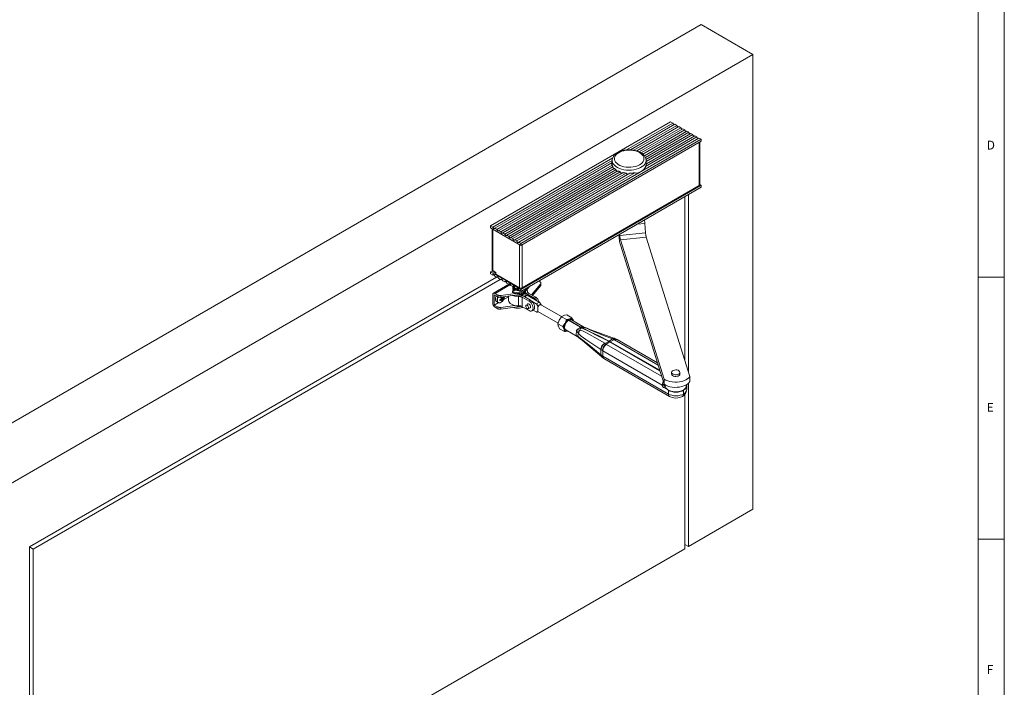
# Model space of a CAD drawing. Units: inches. Extents: x 5 to 589, y 5 to 415.
# Drawn here: x 401 to 589, y 132 to 259 of the extents above; entities that cross this region are included whole.
import ezdxf

# ---------------------------------------------------------------- set-up
doc = ezdxf.new("R2010")
doc.units = ezdxf.units.IN
doc.header["$MEASUREMENT"] = 0
doc.layers.add('Ebene 1', color=7, linetype='Continuous')

msp = doc.modelspace()

# ---------------------------------------------------------------- linework, layer by layer
at = {"layer": 'Ebene 1', "color": 7, "lineweight": 18, "true_color": 0xffffff}
for points in [[(589, 5), (589, 415)], [(584, 10), (584, 410)], [(531.13, 258.14), (380.8, 171.35)], [(531.13, 258.14), (541.03, 252.42)], [(541.03, 252.42), (390.7, 165.64)], [(541.03, 165.71), (541.03, 252.42)], [(525.33, 239.61), (490.97, 219.77)], [(516.89, 234.25), (525.75, 239.36)], [(517.68, 234.27), (526.13, 239.14)], [(518.32, 234.19), (526.51, 238.92)], [(518.85, 234.06), (526.89, 238.7)], [(525.33, 239.61), (525.75, 239.36)], [(525.75, 239.36), (525.78, 239.28), (525.82, 239.2), (525.88, 239.14), (525.94, 239.09), (526, 239.07)], [(526.13, 239.14), (526.51, 238.92)], [(526.51, 238.92), (526.54, 238.84), (526.59, 238.76), (526.64, 238.7), (526.7, 238.65), (526.76, 238.63)], [(526.89, 238.7), (527.28, 238.48)], [(519.32, 233.89), (527.28, 238.48)], [(519.71, 233.68), (527.66, 238.26)], [(520.05, 233.43), (528.04, 238.04)], [(520.32, 233.14), (528.42, 237.82)], [(520.51, 232.81), (528.81, 237.6)], [(520.62, 232.44), (529.18, 237.38)], [(520.66, 232.02), (529.57, 237.16)], [(520.71, 231.61), (529.95, 236.94)], [(527.28, 238.48), (527.31, 238.4), (527.35, 238.32), (527.41, 238.26), (527.47, 238.21), (527.52, 238.19)], [(527.66, 238.26), (528.04, 238.04)], [(528.04, 238.04), (528.07, 237.96), (528.11, 237.88), (528.17, 237.82), (528.23, 237.77), (528.29, 237.75)], [(528.42, 237.82), (528.81, 237.6)], [(528.81, 237.6), (528.83, 237.52), (528.88, 237.44), (528.93, 237.38), (529, 237.33), (529.05, 237.3)], [(529.18, 237.38), (529.57, 237.16)], [(529.57, 237.16), (529.6, 237.08), (529.64, 237), (529.7, 236.93), (529.76, 236.89), (529.82, 236.86)], [(529.95, 236.94), (530.33, 236.72)], [(496.35, 216.66), (530.71, 236.5)], [(496.77, 216.42), (531.13, 236.26)], [(531.13, 235.88), (496.77, 216.04)], [(520.53, 231.06), (530.33, 236.72)], [(530.33, 236.72), (530.36, 236.64), (530.4, 236.56), (530.46, 236.49), (530.52, 236.45), (530.58, 236.42)], [(530.71, 236.5), (531.13, 236.26)], [(530.78, 227.43), (530.78, 235.68)], [(530.88, 227.58), (530.88, 235.74)], [(531.13, 236.26), (531.13, 235.88)], [(519.56, 233.77), (519.37, 233.87), (518.99, 234.02), (518.58, 234.14), (518.15, 234.22), (517.7, 234.27), (517.25, 234.27), (516.8, 234.24), (516.36, 234.17), (515.95, 234.06), (515.56, 233.92), (515.2, 233.74), (514.88, 233.52), (514.62, 233.28), (514.41, 233), (514.27, 232.71), (514.19, 232.41), (514.19, 232.23)], [(519.37, 233.75), (519.01, 233.92), (518.62, 234.05), (518.19, 234.14), (517.74, 234.19), (517.29, 234.2), (516.84, 234.17), (516.4, 234.09), (515.99, 233.98), (515.62, 233.83), (515.29, 233.65), (515.02, 233.44), (514.81, 233.2), (514.66, 232.95), (514.59, 232.69), (514.59, 232.43), (514.67, 232.17), (514.81, 231.92), (515.03, 231.69), (515.3, 231.48), (515.63, 231.3), (516.01, 231.15), (516.42, 231.04), (516.86, 230.97), (517.31, 230.94), (517.76, 230.95), (518.21, 231), (518.63, 231.09), (519.03, 231.23), (519.38, 231.39), (519.68, 231.59), (519.92, 231.81), (520.1, 232.06), (520.21, 232.31), (520.24, 232.57), (520.2, 232.84), (520.09, 233.09), (519.91, 233.33), (519.67, 233.55), (519.37, 233.75)], [(520.63, 232.2), (520.64, 232.31), (520.6, 232.59), (520.49, 232.87), (520.33, 233.13), (520.11, 233.38), (519.84, 233.6), (519.56, 233.77)], [(491.39, 219.53), (514.28, 232.74)], [(491.76, 219.31), (514.19, 232.25)], [(492.15, 219.08), (514.12, 231.77)], [(492.53, 218.87), (514.16, 231.35)], [(514.18, 231.82), (514.14, 231.67), (514.11, 231.42)], [(514.12, 231.77), (514.11, 231.67), (514.11, 231.55), (514.12, 231.43), (514.13, 231.34), (514.13, 231.34)], [(514.18, 232.08), (514.17, 232.04), (514.15, 231.97), (514.13, 231.91), (514.12, 231.84), (514.12, 231.77)], [(514.16, 231.35), (514.18, 231.31), (514.19, 231.27), (514.21, 231.22), (514.23, 231.18), (514.25, 231.14), (514.28, 231.09), (514.3, 231.05), (514.33, 231.01)], [(514.18, 232.24), (514.18, 231.42)], [(520.64, 232.21), (520.63, 232.08), (520.55, 231.8), (520.4, 231.54), (520.19, 231.29), (519.91, 231.06), (519.58, 230.86), (519.2, 230.69), (518.77, 230.55), (518.32, 230.45), (517.85, 230.39), (517.37, 230.38), (516.89, 230.4), (516.42, 230.47), (515.97, 230.57), (515.56, 230.72), (515.18, 230.89), (514.86, 231.1), (514.59, 231.33), (514.39, 231.58), (514.25, 231.85), (514.19, 232.13), (514.18, 232.23)], [(514.18, 231.42), (514.19, 231.31), (514.19, 231.26)], [(520.53, 231.06), (520.57, 231.13), (520.6, 231.19), (520.63, 231.26), (520.65, 231.33), (520.67, 231.4), (520.69, 231.47), (520.7, 231.54), (520.71, 231.61)], [(520.63, 231.26), (520.64, 231.42)], [(520.64, 232.24), (520.64, 232.21)], [(520.64, 231.42), (520.64, 232.24)], [(520.66, 232.02), (520.65, 232.06), (520.64, 232.08)], [(520.7, 231.56), (520.7, 231.6), (520.64, 231.82)], [(520.71, 231.62), (520.71, 231.63), (520.7, 231.72), (520.68, 231.83), (520.67, 231.93), (520.66, 232.02)], [(492.91, 218.64), (514.33, 231.01)], [(493.29, 218.42), (514.58, 230.71)], [(493.68, 218.2), (514.9, 230.45)], [(494.06, 217.98), (515.28, 230.23)], [(494.44, 217.76), (515.72, 230.05)], [(494.82, 217.54), (516.24, 229.91)], [(495.2, 217.32), (516.84, 229.81)], [(495.58, 217.1), (517.55, 229.78)], [(495.97, 216.88), (518.5, 229.89)], [(514.33, 231.01), (514.35, 230.92), (514.37, 230.83), (514.41, 230.75), (514.45, 230.68), (514.48, 230.66)], [(514.58, 230.71), (514.61, 230.68), (514.65, 230.64), (514.69, 230.61), (514.73, 230.58), (514.77, 230.55), (514.81, 230.52), (514.85, 230.48), (514.9, 230.45)], [(514.9, 230.45), (514.92, 230.37), (514.97, 230.28), (515.03, 230.22), (515.09, 230.17), (515.14, 230.16)], [(515.28, 230.23), (515.33, 230.21), (515.38, 230.18), (515.44, 230.16), (515.49, 230.14), (515.55, 230.11), (515.61, 230.09), (515.67, 230.07), (515.72, 230.05)], [(515.72, 230.05), (515.76, 229.97), (515.82, 229.9), (515.9, 229.84), (515.98, 229.81), (516.05, 229.8)], [(516.24, 229.91), (516.31, 229.89), (516.38, 229.88), (516.46, 229.86), (516.53, 229.85), (516.61, 229.84), (516.69, 229.83), (516.76, 229.82), (516.84, 229.81)], [(516.84, 229.81), (516.88, 229.74), (516.95, 229.69), (517.04, 229.65), (517.17, 229.62), (517.29, 229.63)], [(517.55, 229.78), (517.67, 229.79), (517.79, 229.79), (517.91, 229.8), (518.03, 229.82), (518.15, 229.83), (518.27, 229.85), (518.38, 229.87), (518.5, 229.89)], [(518.5, 229.89), (518.57, 229.85), (518.71, 229.82), (519.13, 229.9), (519.56, 230.08), (519.93, 230.29), (520.23, 230.53), (520.36, 230.68), (520.46, 230.86), (520.5, 230.96), (520.53, 231.06)], [(496.77, 207.65), (531.13, 227.49)], [(497.02, 207.94), (530.78, 227.43)], [(530.88, 227.58), (530.88, 227.53), (530.86, 227.5), (530.82, 227.46), (530.78, 227.43)], [(531.13, 227.49), (530.88, 227.63)], [(531.13, 227.11), (531.13, 227.49)], [(496.77, 207.27), (531.13, 227.11)], [(528.73, 191.9), (528.73, 225.73)], [(528.02, 225.32), (528.02, 194.16)], [(520.42, 220.23), (518.93, 220.07)], [(520.35, 220.89), (520.37, 220.69), (520.4, 220.46), (520.42, 220.23)], [(520.42, 220.23), (520.54, 218.45)], [(490.97, 219.77), (491.39, 219.53)], [(490.97, 219.39), (490.97, 219.77)], [(493.87, 217.69), (490.97, 219.39)], [(491.27, 219.21), (491.27, 211.38)], [(491.38, 219.15), (491.38, 211.23)], [(491.39, 219.53), (491.41, 219.44), (491.46, 219.37), (491.51, 219.3), (491.58, 219.25), (491.64, 219.23), (491.69, 219.23), (491.74, 219.26), (491.76, 219.31)], [(491.76, 219.31), (492.15, 219.08)], [(492.15, 219.08), (492.18, 219), (492.22, 218.93), (492.28, 218.86), (492.34, 218.81), (492.4, 218.79), (492.46, 218.79), (492.5, 218.82), (492.53, 218.87)], [(492.53, 218.87), (492.91, 218.64)], [(492.91, 218.64), (492.94, 218.56), (492.98, 218.48), (493.04, 218.42), (493.1, 218.37), (493.16, 218.35), (493.22, 218.35), (493.26, 218.37), (493.29, 218.42)], [(493.29, 218.42), (493.68, 218.2)], [(493.68, 218.2), (493.7, 218.12), (493.75, 218.04), (493.8, 217.98), (493.87, 217.93), (493.93, 217.91), (493.98, 217.91), (494.03, 217.93), (494.06, 217.98)], [(494.06, 217.98), (494.44, 217.76)], [(515.43, 218.05), (515.44, 217.91), (515.48, 217.61), (515.51, 217.32), (515.55, 217.04), (515.6, 216.77), (515.65, 216.53), (515.7, 216.31), (515.75, 216.12)], [(515.6, 218.15), (515.62, 217.93)], [(515.62, 217.93), (520.54, 218.45)], [(520.54, 218.45), (520.55, 218.33), (520.56, 218.21), (520.58, 218.1), (520.59, 217.98), (520.61, 217.88), (520.63, 217.78), (520.65, 217.69), (520.67, 217.62)], [(496.77, 216.04), (493.87, 217.69)], [(494.44, 217.76), (494.47, 217.68), (494.51, 217.6), (494.57, 217.54), (494.63, 217.49), (494.69, 217.46), (494.75, 217.47), (494.79, 217.49), (494.82, 217.54)], [(494.82, 217.54), (495.2, 217.32)], [(495.2, 217.32), (495.23, 217.24), (495.27, 217.16), (495.33, 217.1), (495.39, 217.05), (495.46, 217.02), (495.51, 217.03), (495.56, 217.05), (495.58, 217.1)], [(495.58, 217.1), (495.97, 216.88)], [(495.97, 216.88), (495.99, 216.8), (496.04, 216.72), (496.09, 216.65), (496.16, 216.61), (496.22, 216.58), (496.28, 216.58), (496.32, 216.61), (496.35, 216.66)], [(496.35, 216.66), (496.77, 216.42)], [(496.51, 207.94), (496.51, 216.19)], [(496.77, 216.42), (496.77, 216.04)], [(497.02, 216.19), (497.02, 207.94)], [(515.75, 217.1), (515.73, 217.18), (515.71, 217.27), (515.69, 217.36), (515.67, 217.47), (515.66, 217.58), (515.64, 217.7), (515.63, 217.82), (515.62, 217.93)], [(520.67, 217.62), (515.75, 217.1)], [(515.75, 217.1), (524.08, 190.53)], [(524.08, 189.55), (515.75, 216.12)], [(520.67, 217.62), (529, 191.04)], [(491.37, 211.23), (490.97, 211)], [(490.97, 211), (490.97, 210.62)], [(493.87, 209.35), (490.97, 211)], [(490.97, 210.62), (491.39, 210.38)], [(491.27, 211.38), (491.28, 211.34), (491.3, 211.3), (491.33, 211.26), (491.38, 211.23)], [(491.97, 210.89), (491.38, 211.23)], [(491.39, 211), (491.39, 211.22)], [(491.39, 211), (491.97, 210.67)], [(491.39, 210.38), (491.52, 210.46)], [(491.39, 210.38), (491.41, 210.43), (491.46, 210.46), (491.51, 210.46), (491.58, 210.43), (491.64, 210.39), (491.69, 210.32), (491.74, 210.24), (491.76, 210.16)], [(491.97, 210.56), (491.97, 210.89)], [(491.97, 210.56), (496.51, 207.94)], [(492.1, 209.97), (403, 158.53)], [(403.71, 158.13), (492.81, 209.56)], [(494.61, 208.68), (491.52, 206.9)], [(491.76, 210.16), (492.15, 209.94)], [(494.75, 208.56), (491.82, 206.87)], [(492.15, 209.94), (492.28, 210.02)], [(492.15, 209.94), (492.18, 209.99), (492.22, 210.02), (492.28, 210.02), (492.34, 209.99), (492.4, 209.95), (492.46, 209.88), (492.5, 209.8), (492.53, 209.72)], [(492.53, 209.72), (492.91, 209.5)], [(492.91, 209.5), (493.05, 209.58)], [(492.91, 209.5), (492.94, 209.55), (492.98, 209.57), (493.04, 209.58), (493.1, 209.55), (493.16, 209.5), (493.22, 209.44), (493.26, 209.36), (493.29, 209.28)], [(493.29, 209.28), (493.68, 209.06)], [(493.68, 209.06), (493.7, 209.11), (493.75, 209.13), (493.8, 209.14), (493.87, 209.11), (493.93, 209.06), (493.98, 209), (494.03, 208.92), (494.06, 208.84)], [(493.68, 209.06), (493.81, 209.13)], [(493.97, 209.41), (493.87, 209.35)], [(496.77, 207.65), (493.87, 209.35)], [(494.06, 208.84), (494.44, 208.62)], [(494.44, 208.62), (494.57, 208.69)], [(494.44, 208.62), (494.47, 208.67), (494.51, 208.69), (494.57, 208.69), (494.63, 208.67), (494.69, 208.62), (494.75, 208.56), (494.79, 208.48), (494.82, 208.4)], [(500.5, 208.65), (498.75, 206.62)], [(500.37, 209.11), (500.16, 209.23)], [(500.5, 208.65), (500.54, 208.7), (500.57, 208.77), (500.57, 208.83), (500.56, 208.89), (500.54, 208.95), (500.5, 209.01), (500.44, 209.06), (500.37, 209.11)], [(500.5, 208.32), (500.5, 208.65)], [(500.57, 208.5), (500.57, 208.83)], [(589, 210), (584, 210)], [(491.82, 206.87), (491.73, 206.9), (491.65, 206.92), (491.58, 206.92), (491.52, 206.9), (491.46, 206.85), (491.42, 206.79), (491.4, 206.71), (491.39, 206.62)], [(491.82, 206.87), (492.25, 206.61)], [(492.9, 206.51), (495.8, 206.88)], [(494.82, 208.4), (495.2, 208.18)], [(495.25, 207.19), (495.21, 207.22), (495.18, 207.24), (495.17, 207.27), (495.17, 207.31), (495.18, 207.34), (495.21, 207.37), (495.25, 207.39), (495.3, 207.4)], [(495.17, 207.29), (495.17, 207.13)], [(495.25, 207.03), (495.21, 207.05), (495.18, 207.08), (495.17, 207.11), (495.17, 207.13)], [(495.2, 208.18), (495.34, 208.25)], [(495.2, 208.18), (495.23, 208.23), (495.27, 208.25), (495.33, 208.25), (495.39, 208.23), (495.46, 208.18), (495.51, 208.12), (495.56, 208.04), (495.58, 207.96)], [(495.23, 207.91), (495.23, 207.9), (495.2, 207.74), (495.25, 207.59), (495.36, 207.45), (495.39, 207.42)], [(496.31, 207.61), (496.17, 207.61), (495.91, 207.63), (495.67, 207.7), (495.46, 207.8), (495.32, 207.93), (495.23, 208.07), (495.22, 208.19)], [(495.22, 208.17), (495.22, 208.01)], [(496.44, 207.46), (496.3, 207.45), (496.04, 207.45), (495.78, 207.5), (495.56, 207.58), (495.38, 207.7), (495.27, 207.83), (495.22, 207.99), (495.22, 208.01)], [(495.41, 207.43), (495.38, 207.45), (495.27, 207.59), (495.22, 207.74), (495.24, 207.89)], [(495.22, 207.76), (495.22, 207.65)], [(497.82, 207.89), (497.77, 207.71), (497.64, 207.52), (497.45, 207.36), (497.2, 207.22), (496.91, 207.11), (496.58, 207.04), (496.23, 207.02), (495.89, 207.04), (495.56, 207.1), (495.25, 207.19)], [(497.83, 207.8), (497.83, 207.74), (497.77, 207.55), (497.64, 207.36), (497.45, 207.19), (497.2, 207.05), (496.91, 206.95), (496.58, 206.88), (496.23, 206.86), (495.89, 206.87), (495.56, 206.93), (495.25, 207.03)], [(495.25, 207.19), (495.25, 207.03)], [(495.3, 207.4), (495.76, 207.5)], [(495.32, 208.24), (495.32, 208.22), (495.38, 208.07), (495.5, 207.95), (495.68, 207.85), (495.89, 207.78)], [(495.59, 207.47), (495.47, 207.58), (495.42, 207.67)], [(495.58, 207.96), (495.97, 207.74)], [(495.97, 207.74), (496.1, 207.81)], [(495.97, 207.74), (495.99, 207.78), (496.04, 207.81), (496.09, 207.81), (496.16, 207.79), (496.22, 207.74), (496.28, 207.67), (496.32, 207.6), (496.35, 207.52)], [(496.01, 207.76), (496.14, 207.75), (496.21, 207.75)], [(496.17, 206.61), (496.29, 206.61), (496.58, 206.64), (496.86, 206.71), (497.1, 206.81), (497.15, 206.85)], [(496.35, 207.52), (496.77, 207.27)], [(496.4, 207.45), (496.45, 207.34)], [(496.61, 207.37), (496.47, 207.33), (496.45, 207.33)], [(496.45, 207.34), (496.45, 207.33), (496.46, 207.31), (496.48, 207.31), (496.5, 207.3), (496.52, 207.29), (496.54, 207.29), (496.56, 207.29), (496.58, 207.29)], [(497.02, 207.94), (496.97, 207.91), (496.9, 207.9), (496.84, 207.88), (496.77, 207.88), (496.69, 207.88), (496.63, 207.9), (496.57, 207.91), (496.51, 207.94)], [(496.51, 206.65), (496.66, 206.67), (496.8, 206.71), (496.94, 206.75), (497.06, 206.8), (497.18, 206.86), (497.28, 206.93), (497.38, 207), (497.45, 207.08)], [(496.51, 206.87), (496.51, 206.65)], [(496.58, 207.29), (496.69, 207.32)], [(497.58, 207.16), (497.56, 207.09), (497.46, 206.92), (497.29, 206.77), (497.06, 206.64), (496.8, 206.54), (496.75, 206.53)], [(496.77, 207.27), (496.77, 207.65)], [(497.45, 207.08), (498.48, 208.26)], [(497.45, 207.19), (497.45, 207.08)], [(497.59, 207.23), (497.58, 207.2), (497.59, 207.14), (497.61, 207.07), (497.64, 207.01), (497.68, 206.95), (497.74, 206.9), (497.8, 206.84), (497.88, 206.79)], [(497.58, 207.2), (497.58, 206.33)], [(497.83, 207.84), (497.91, 207.94)], [(497.83, 207.8), (497.83, 207.89)], [(497.88, 206.79), (497.88, 206.5)], [(497.88, 206.79), (499.3, 205.98)], [(498, 207.31), (497.98, 207.52), (497.93, 207.63)], [(498, 207.25), (498, 207.36)], [(498, 207.31), (498, 207.27)], [(498.29, 206.88), (498.22, 206.93), (498.16, 206.98), (498.11, 207.03), (498.07, 207.08), (498.03, 207.14), (498.01, 207.2), (498, 207.25), (498, 207.31)], [(499.58, 206.14), (498.29, 206.88)], [(498.94, 206.51), (500.5, 208.32)], [(500.57, 208.5), (500.57, 208.44), (500.54, 208.38), (500.5, 208.32)], [(491.39, 206.62), (491.39, 204.99)], [(491.39, 204.99), (491.4, 204.89), (491.42, 204.78), (491.46, 204.67), (491.52, 204.57), (491.58, 204.47), (491.65, 204.38), (491.73, 204.31), (491.82, 204.25)], [(491.67, 206.62), (492.25, 206.29)], [(491.67, 204.66), (491.67, 206.62)], [(491.67, 204.66), (492.44, 205.1)], [(492.06, 206.4), (492, 206.26), (491.92, 206.01), (491.89, 205.78), (491.91, 205.57)], [(491.91, 205.57), (491.98, 205.41), (492.09, 205.31)], [(492.09, 205.31), (492.42, 205.12)], [(492.39, 206.22), (492.32, 206.07), (492.24, 205.83), (492.21, 205.59), (492.23, 205.38)], [(492.23, 205.38), (492.31, 205.22), (492.43, 205.11), (492.58, 205.07), (492.76, 205.1), (492.96, 205.19), (493.14, 205.34), (493.32, 205.54), (493.46, 205.77), (493.56, 206.02), (493.62, 206.26), (493.62, 206.27)], [(492.25, 206.29), (492.25, 206.61)], [(492.25, 206.61), (492.32, 206.58), (492.39, 206.55), (492.47, 206.53), (492.55, 206.51), (492.64, 206.5), (492.72, 206.5), (492.81, 206.5), (492.9, 206.51)], [(492.9, 206.18), (492.81, 206.17), (492.72, 206.17), (492.64, 206.17), (492.55, 206.19), (492.47, 206.2), (492.39, 206.23), (492.32, 206.25), (492.25, 206.29)], [(492.45, 206.21), (492.37, 206.05), (492.29, 205.81), (492.27, 205.58), (492.29, 205.38)], [(492.29, 205.38), (492.36, 205.22), (492.47, 205.12), (492.54, 205.09)], [(492.54, 205.09), (492.63, 205.08), (492.8, 205.1), (492.99, 205.19), (493.17, 205.34), (493.34, 205.53), (493.48, 205.76), (493.58, 206), (493.63, 206.23), (493.64, 206.28)], [(493.02, 205.88), (492.98, 205.85), (492.95, 205.82), (492.91, 205.8), (492.87, 205.77), (492.84, 205.75), (492.8, 205.72), (492.76, 205.7), (492.72, 205.68)], [(492.77, 205.5), (492.76, 205.52), (492.76, 205.54), (492.75, 205.57), (492.74, 205.59), (492.74, 205.61), (492.73, 205.63), (492.73, 205.65), (492.72, 205.68)], [(492.77, 205.5), (492.81, 205.53), (492.84, 205.55), (492.88, 205.57), (492.92, 205.6), (492.96, 205.62), (492.99, 205.65), (493.03, 205.68), (493.06, 205.7)], [(492.9, 206.18), (496.51, 206.65)], [(492.9, 206.51), (492.9, 206.18)], [(492.91, 206.15), (492.93, 206.17), (492.95, 206.19)], [(492.91, 206.15), (492.92, 206.12), (492.94, 206.08), (492.96, 206.05), (492.97, 206.01), (492.98, 205.98), (492.99, 205.94), (493.01, 205.91), (493.02, 205.88)], [(492.91, 205.79), (493.06, 205.7)], [(492.96, 206.03), (492.96, 206.04), (492.96, 206.07), (492.95, 206.1), (492.93, 206.1)], [(492.94, 206.18), (492.95, 206.17)], [(492.95, 206.17), (493.19, 206.03)], [(492.95, 205.77), (493.03, 205.84)], [(493.09, 206.08), (492.99, 205.99)], [(493.23, 205.85), (492.99, 205.99)], [(492.99, 205.99), (493.03, 205.84)], [(493.26, 205.62), (493.03, 205.84)], [(493.06, 205.7), (493.07, 205.67), (493.07, 205.64), (493.08, 205.61), (493.08, 205.58), (493.08, 205.55), (493.09, 205.53), (493.09, 205.5), (493.09, 205.47)], [(493.26, 205.62), (493.24, 205.6), (493.22, 205.58), (493.2, 205.56), (493.18, 205.54), (493.15, 205.53), (493.13, 205.51), (493.11, 205.49), (493.09, 205.47)], [(493.19, 206.03), (493.18, 206.06), (493.17, 206.09), (493.15, 206.13), (493.14, 206.16), (493.13, 206.2), (493.12, 206.21)], [(493.38, 206.24), (493.38, 206.24), (493.35, 206.21), (493.33, 206.18), (493.3, 206.15), (493.27, 206.12), (493.25, 206.09), (493.22, 206.05), (493.19, 206.03)], [(493.23, 205.85), (493.26, 205.88), (493.29, 205.91), (493.32, 205.94), (493.35, 205.98), (493.37, 206.01), (493.4, 206.04), (493.42, 206.07), (493.45, 206.1)], [(493.26, 205.62), (493.26, 205.65), (493.26, 205.68), (493.25, 205.7), (493.25, 205.73), (493.25, 205.76), (493.24, 205.79), (493.24, 205.82), (493.23, 205.85)], [(493.45, 206.1), (493.28, 206.12)], [(493.39, 205.65), (494.4, 206.23)], [(493.41, 206.25), (493.41, 206.23), (493.42, 206.21), (493.43, 206.19), (493.43, 206.17), (493.44, 206.14), (493.44, 206.12), (493.45, 206.1)], [(494.4, 206.37), (494.4, 205.56)], [(494.4, 205.56), (494.4, 205.55), (494.44, 205.34), (494.55, 205.14), (494.73, 204.96), (494.96, 204.81), (495.24, 204.68), (495.57, 204.59), (495.91, 204.53), (496.27, 204.52)], [(495.22, 206.48), (495.24, 206.47), (495.57, 206.38), (495.91, 206.33), (496.27, 206.32)], [(496.35, 206.55), (496.04, 206.55), (495.89, 206.57)], [(496.27, 204.52), (496.27, 206.32)], [(496.27, 206.32), (496.37, 206.32), (496.48, 206.31), (496.58, 206.3), (496.67, 206.28), (496.77, 206.25), (496.86, 206.22), (496.94, 206.19), (497.02, 206.15)], [(497.17, 206.39), (497.09, 206.43), (497, 206.47), (496.9, 206.5), (496.79, 206.52), (496.69, 206.54), (496.58, 206.55), (496.47, 206.56), (496.35, 206.55)], [(497.02, 206.15), (498.31, 205.4)], [(497.02, 206.15), (497.02, 204.35)], [(498.59, 205.57), (497.17, 206.39)], [(497.42, 206.24), (497.95, 206.55)], [(498.19, 204.9), (497.75, 204.65)], [(497.95, 206.55), (500.22, 205.24)], [(498.61, 204.33), (498.59, 204.48), (498.52, 204.63), (498.42, 204.76), (498.31, 204.86), (498.19, 204.9), (498.09, 204.88), (498.03, 204.81)], [(498.59, 205.57), (498.31, 205.4)], [(498.31, 205.4), (498.51, 205.26), (498.7, 205.06), (498.86, 204.82), (498.98, 204.57), (499.06, 204.3), (499.08, 204.06), (499.06, 203.84), (498.98, 203.67), (498.86, 203.55), (498.7, 203.5), (498.51, 203.52), (498.31, 203.61)], [(498.59, 205.57), (498.79, 205.42), (498.98, 205.22), (499.14, 204.99), (499.26, 204.73), (499.34, 204.47), (499.37, 204.22), (499.34, 204), (499.26, 203.83), (499.14, 203.72)], [(498.82, 205.39), (499.66, 204.91)], [(499.58, 206.14), (499.3, 205.98)], [(499.79, 205.49), (499.69, 205.63), (499.5, 205.83), (499.3, 205.98)], [(499.58, 206.14), (499.78, 205.99), (499.97, 205.79), (500.13, 205.56), (500.25, 205.3), (500.3, 205.17)], [(499.66, 204.91), (500.22, 205.24)], [(499.66, 204.91), (499.72, 204.86), (499.78, 204.8), (499.84, 204.74), (499.89, 204.67), (499.95, 204.59), (500, 204.52), (500.04, 204.44), (500.08, 204.36)], [(500.22, 205.24), (500.28, 205.18), (500.35, 205.13), (500.4, 205.06), (500.46, 204.99), (500.51, 204.92), (500.56, 204.84), (500.61, 204.77), (500.65, 204.68)], [(492.25, 204.33), (491.67, 204.66)], [(491.82, 204.25), (492.25, 204)], [(492.25, 204.33), (492.32, 204.29), (492.39, 204.27), (492.47, 204.24), (492.55, 204.23), (492.64, 204.21), (492.72, 204.21), (492.81, 204.21), (492.9, 204.22)], [(492.25, 204), (492.25, 204.33)], [(492.9, 203.89), (492.81, 203.89), (492.72, 203.88), (492.64, 203.89), (492.55, 203.9), (492.47, 203.92), (492.39, 203.94), (492.32, 203.97), (492.25, 204)], [(495.62, 204.57), (492.9, 204.22)], [(492.9, 203.89), (496.51, 204.36)], [(492.9, 204.22), (492.9, 203.89)], [(497.15, 204.27), (497.04, 204.21), (496.78, 204.12), (496.48, 204.06), (496.17, 204.04), (495.86, 204.07), (495.56, 204.14), (495.36, 204.21)], [(497.02, 204.35), (496.94, 204.39), (496.86, 204.43), (496.77, 204.46), (496.67, 204.48), (496.58, 204.5), (496.48, 204.51), (496.37, 204.52), (496.27, 204.52)], [(496.51, 204.51), (496.51, 204.36)], [(496.51, 204.36), (496.66, 204.39), (496.8, 204.42), (496.84, 204.43)], [(497.02, 204.35), (498.31, 203.61)], [(498.22, 204.24), (498.17, 204.38), (498.09, 204.51), (497.98, 204.61), (497.87, 204.66), (497.77, 204.66), (497.7, 204.6), (497.67, 204.5), (497.68, 204.37), (497.73, 204.22), (497.82, 204.09), (497.92, 203.99), (498.03, 203.94), (498.13, 203.95), (498.2, 204), (498.23, 204.11), (498.22, 204.24)], [(498.15, 203.96), (498.59, 204.2)], [(498.43, 204.11), (498.52, 204.13), (498.59, 204.21), (498.61, 204.33)], [(498.86, 203.55), (499.14, 203.72)], [(499.66, 203.36), (499.09, 203.69)], [(500.07, 203.41), (500.04, 203.39), (500, 203.36), (499.95, 203.34), (499.89, 203.33), (499.84, 203.32), (499.78, 203.33), (499.72, 203.34), (499.66, 203.36)], [(500, 204.4), (500.08, 204.36)], [(500, 204.4), (500, 204.26), (500, 204.12), (500, 203.99), (500, 203.86), (500, 203.74), (500, 203.64), (500, 203.56), (500, 203.5), (500, 203.46), (500, 203.45)], [(500, 203.45), (503.85, 201.23)], [(500.02, 203.37), (500.08, 203.41)], [(500.27, 204.66), (500.26, 204.65), (500.17, 204.55), (500.08, 204.36), (500.08, 204.36)], [(500.3, 204.68), (500.27, 204.66)], [(500.65, 204.68), (500.55, 204.71), (500.38, 204.71), (500.3, 204.68)], [(500.7, 204.67), (500.7, 204.67), (500.57, 204.73)], [(504.5, 202.47), (500.7, 204.67)], [(504.06, 201.81), (504.04, 201.77), (503.8, 201.1)], [(503.8, 201.1), (503.89, 200.67)], [(504.75, 200.55), (503.8, 201.1)], [(504.49, 202.43), (504.06, 201.81)], [(504.49, 202.43), (504.59, 202.5), (504.93, 202.66)], [(505.45, 201.88), (504.49, 202.43)], [(505.18, 201.17), (505.16, 201.12), (504.75, 200.55)], [(504.93, 202.66), (505.08, 202.71), (505.54, 202.8)], [(505.18, 201.17), (505.11, 201.02), (505.05, 200.86), (505, 200.71), (504.97, 200.55), (504.96, 200.41), (504.96, 200.27), (504.97, 200.14), (505, 200.02)], [(505.32, 199.92), (505.21, 200.03), (505.13, 200.19), (505.1, 200.4), (505.12, 200.64), (505.19, 200.9), (505.31, 201.16), (505.46, 201.39), (505.64, 201.59), (505.84, 201.75)], [(506.05, 202.02), (505.93, 201.96), (505.81, 201.89), (505.69, 201.81), (505.58, 201.7), (505.46, 201.59), (505.36, 201.46), (505.27, 201.32), (505.18, 201.17)], [(505.45, 201.88), (505.18, 201.17)], [(505.45, 201.88), (505.61, 201.91), (506.05, 202.02)], [(506.49, 202.25), (505.54, 202.8)], [(508.14, 200.42), (505.84, 201.75)], [(505.91, 201.79), (506.11, 201.86), (506.29, 201.87), (506.42, 201.82)], [(505.91, 201.79), (508.21, 200.46)], [(505.91, 201.79), (505.91, 201.71)], [(506.05, 202.02), (506.19, 202.07), (506.49, 202.25)], [(506.05, 202.02), (506.17, 202.05), (506.28, 202.06), (506.38, 202.05), (506.48, 202.02), (506.56, 201.97), (506.64, 201.91), (506.7, 201.82), (506.74, 201.72)], [(508.58, 200.58), (506.42, 201.82)], [(506.74, 201.72), (506.73, 201.75), (506.49, 202.25)], [(506.76, 201.63), (506.74, 201.72)], [(506.77, 201.62), (506.74, 201.72)], [(503.89, 200.67), (503.9, 200.64), (504.14, 200.14)], [(505.1, 199.59), (504.14, 200.14)], [(504.75, 200.55), (505, 200.02)], [(505, 200.02), (505.02, 199.99), (505.1, 199.59)], [(505, 200.02), (505.05, 199.92), (505.11, 199.84), (505.19, 199.77), (505.27, 199.72), (505.37, 199.69), (505.47, 199.69), (505.58, 199.7), (505.67, 199.72)], [(505.1, 199.59), (505.26, 199.62), (505.7, 199.73)], [(505.32, 199.92), (507.48, 198.68)], [(507.33, 199.9), (507.43, 199.91), (507.49, 199.95), (507.71, 200.12), (507.93, 200.28), (508.14, 200.42)], [(507.33, 199.9), (507.33, 199.9), (507.52, 199.9), (507.71, 199.91), (507.99, 199.85)], [(507.72, 199.32), (507.51, 199.56), (507.33, 199.9), (507.33, 199.9)], [(507.33, 198.77), (507.37, 198.75), (507.37, 198.75), (507.36, 198.79), (507.33, 198.96), (507.33, 199.22), (507.34, 199.51), (507.36, 199.67), (507.37, 199.76), (507.37, 199.81), (507.36, 199.84), (507.33, 199.9)], [(507.75, 199.3), (507.7, 199.19), (507.65, 198.92), (507.73, 198.6), (507.75, 198.56)], [(507.99, 199.85), (507.95, 199.79), (507.91, 199.73), (507.87, 199.66), (507.83, 199.59), (507.8, 199.53), (507.77, 199.46), (507.74, 199.39), (507.72, 199.32)], [(507.75, 199.3), (507.72, 199.32)], [(508.05, 199.85), (508, 199.79), (507.95, 199.73), (507.9, 199.66), (507.86, 199.59), (507.83, 199.52), (507.8, 199.44), (507.77, 199.37), (507.75, 199.3)], [(507.83, 199.18), (507.83, 199.18), (507.75, 199.3)], [(512.03, 196.18), (510.66, 197.09), (509.17, 198.1), (508.71, 198.41), (508.24, 198.74), (507.83, 199.18)], [(508.34, 200.31), (508.14, 200.11), (507.99, 199.85)], [(507.99, 199.85), (508.05, 199.85)], [(508.05, 199.85), (508.3, 199.82), (508.53, 199.74), (509.16, 199.44), (509.75, 199.12), (511.33, 198.21), (512.75, 197.37)], [(508.34, 200.31), (508.14, 200.42)], [(508.21, 200.46), (508.39, 200.55), (508.52, 200.59), (508.56, 200.59), (508.58, 200.58)], [(508.21, 200.46), (508.41, 200.35)], [(508.34, 200.31), (509.92, 199.53), (511.53, 198.73), (513.51, 197.75)], [(508.94, 200.4), (508.93, 200.4), (508.59, 200.41), (508.41, 200.35)], [(513.58, 197.79), (511.6, 198.77), (509.99, 199.57), (508.41, 200.35)], [(508.66, 200.54), (508.58, 200.58)], [(508.94, 200.4), (508.72, 200.5), (508.66, 200.53)], [(509, 200.38), (508.92, 200.41), (508.67, 200.53)], [(509, 200.38), (508.99, 200.39), (508.94, 200.4)], [(508.97, 200.38), (508.94, 200.4)], [(509.04, 200.37), (508.97, 200.39)], [(509.04, 200.37), (509.01, 200.38), (508.97, 200.38)], [(514.21, 198.21), (512.49, 198.88), (510.65, 199.63), (509.94, 199.93), (509.27, 200.23), (509.11, 200.31), (508.97, 200.38)], [(514.6, 198.31), (513.58, 198.67), (511, 199.62), (509.93, 200.03), (509.38, 200.24), (509.1, 200.34), (509.04, 200.37)], [(507.48, 198.68), (507.47, 198.68), (507.44, 198.7), (507.4, 198.72), (507.33, 198.77)], [(507.51, 198.66), (507.42, 198.71), (507.39, 198.73), (507.36, 198.75), (507.34, 198.76), (507.33, 198.77), (507.33, 198.77)], [(507.33, 198.77), (507.33, 198.77), (507.34, 198.76), (507.34, 198.76), (507.35, 198.76), (507.36, 198.75), (507.38, 198.75), (507.43, 198.73), (507.47, 198.72), (507.55, 198.69), (507.72, 198.58)], [(507.47, 198.68), (507.49, 198.67)], [(507.51, 198.66), (507.52, 198.65), (507.7, 198.53), (507.83, 198.43)], [(507.83, 198.43), (507.83, 198.43), (507.8, 198.46), (507.77, 198.5), (507.74, 198.54), (507.72, 198.58)], [(507.72, 198.58), (507.75, 198.56)], [(507.86, 198.41), (507.83, 198.44), (507.8, 198.47), (507.77, 198.52), (507.75, 198.56)], [(507.75, 198.56), (507.83, 198.52)], [(507.83, 198.52), (507.83, 198.52), (507.83, 198.52), (508.08, 198.36), (508.34, 198.17), (509.38, 197.36), (510.43, 196.5), (512.03, 195.17)], [(507.83, 198.43), (507.85, 198.41), (507.86, 198.41)], [(507.86, 198.41), (508.07, 198.23), (508.51, 197.87), (509.8, 196.79), (512.17, 194.77)], [(512.75, 197.37), (512.6, 197.29), (512.46, 197.17), (512.33, 197.03), (512.22, 196.88), (512.13, 196.71), (512.07, 196.53), (512.03, 196.35), (512.03, 196.18)], [(512.79, 197.36), (512.64, 197.27), (512.5, 197.15), (512.37, 197.01), (512.26, 196.85), (512.17, 196.68), (512.11, 196.5), (512.07, 196.32), (512.07, 196.15)], [(512.75, 197.37), (512.79, 197.36)], [(512.79, 197.36), (513.44, 197.71), (513.51, 197.75)], [(512.79, 197.36), (513.05, 197.21)], [(513.73, 197.63), (513.05, 197.21)], [(513.51, 197.75), (513.73, 197.63)], [(513.58, 197.79), (514.25, 198.2)], [(513.8, 197.67), (513.58, 197.79)], [(523.27, 192.12), (513.73, 197.63)], [(514.53, 198.06), (514.51, 198.05), (513.8, 197.67)], [(513.8, 197.67), (523.24, 192.22)], [(514.6, 198.3), (514.55, 198.32), (514.44, 198.32), (514.33, 198.28), (514.21, 198.21)], [(514.25, 198.2), (514.21, 198.21)], [(514.65, 198.29), (514.6, 198.3), (514.49, 198.3), (514.37, 198.27), (514.25, 198.2)], [(514.53, 198.06), (514.25, 198.2)], [(515.01, 198.12), (514.91, 198.16), (514.79, 198.16), (514.66, 198.13), (514.53, 198.06)], [(514.6, 198.02), (514.53, 198.06)], [(514.65, 198.29), (514.62, 198.3), (514.6, 198.3)], [(515.1, 198.07), (514.99, 198.11), (514.87, 198.12), (514.74, 198.09), (514.6, 198.02)], [(522.93, 193.22), (514.6, 198.02)], [(515.01, 198.12), (514.75, 198.25), (514.65, 198.28)], [(515.09, 198.07), (515.01, 198.12)], [(522.8, 193.63), (515.1, 198.07)], [(512.03, 195.17), (512.03, 195.67), (512.03, 196.18)], [(512.07, 196.15), (512.03, 196.18)], [(512.32, 195.99), (512.07, 196.15)], [(513.05, 197.21), (512.9, 197.11), (512.77, 196.99), (512.64, 196.85), (512.53, 196.69), (512.44, 196.51), (512.38, 196.34), (512.33, 196.16), (512.32, 195.99)], [(512.41, 195.94), (512.32, 195.99)], [(512.41, 195.94), (512.4, 195.43), (512.41, 194.91)], [(513.11, 197.17), (512.97, 197.07), (512.84, 196.95), (512.72, 196.8), (512.61, 196.64), (512.52, 196.47), (512.46, 196.29), (512.42, 196.11), (512.41, 195.94)], [(523.73, 189.41), (512.41, 195.94)], [(513.05, 197.21), (513.11, 197.17)], [(513.11, 197.17), (523.58, 191.12)], [(512.17, 194.77), (512.13, 194.81), (512.07, 194.91), (512.03, 195.03), (512.03, 195.17)], [(512.03, 195.17), (512.07, 195.14)], [(512.21, 194.74), (512.17, 194.77), (512.11, 194.87), (512.07, 195), (512.07, 195.14)], [(512.07, 195.14), (512.32, 194.96)], [(512.17, 194.77), (512.21, 194.74)], [(512.21, 194.74), (512.49, 194.53), (512.53, 194.51)], [(512.53, 194.51), (512.44, 194.58), (512.38, 194.68), (512.33, 194.81), (512.32, 194.96)], [(512.32, 194.96), (512.41, 194.91)], [(512.61, 194.46), (512.61, 194.46), (512.52, 194.53), (512.46, 194.63), (512.42, 194.76), (512.41, 194.91)], [(512.41, 194.91), (524.9, 187.7)], [(512.53, 194.51), (512.59, 194.47), (512.61, 194.46)], [(512.61, 194.46), (525.1, 187.25)], [(526.45, 191.38), (526.21, 191.38), (525.98, 191.41), (525.78, 191.49), (525.63, 191.59), (525.54, 191.72), (525.51, 191.86), (525.56, 191.99), (525.67, 192.11), (525.84, 192.21), (526.05, 192.27), (526.29, 192.3), (526.52, 192.28), (526.74, 192.22), (526.92, 192.13), (527.05, 192.02), (527.11, 191.88), (527.09, 191.75), (527.01, 191.62), (526.87, 191.51), (526.68, 191.42), (526.45, 191.38)], [(525.51, 191.83), (525.51, 191.51)], [(527.11, 191.51), (527.11, 191.83)], [(523.91, 190.06), (523.86, 189.96), (523.82, 189.85), (523.78, 189.73), (523.75, 189.62), (523.73, 189.51), (523.73, 189.41)], [(529, 191.04), (528.8, 190.8), (528.54, 190.58), (528.23, 190.38), (527.86, 190.22), (527.45, 190.09), (527.02, 190), (526.56, 189.96), (526.1, 189.95), (525.64, 189.99), (525.2, 190.07), (524.78, 190.19), (524.4, 190.34), (524.08, 190.53)], [(524.08, 189.55), (524.08, 190.53)], [(529, 190.06), (528.8, 189.82), (528.54, 189.6), (528.23, 189.4), (527.86, 189.24), (527.45, 189.11), (527.02, 189.02), (526.56, 188.98), (526.1, 188.97), (525.64, 189.01), (525.2, 189.09), (524.78, 189.21), (524.4, 189.36), (524.08, 189.55)], [(527.11, 191.51), (527.11, 191.49), (527.06, 191.35), (526.95, 191.23), (526.78, 191.13), (526.57, 191.07), (526.33, 191.05), (526.1, 191.06), (525.88, 191.12), (525.7, 191.21), (525.57, 191.33), (525.51, 191.46), (525.51, 191.51)], [(529, 190.06), (529, 191.04)], [(523.73, 189.41), (524.01, 189.57)], [(524.01, 188.92), (523.96, 188.95), (523.9, 189), (523.85, 189.06), (523.81, 189.13), (523.78, 189.2), (523.75, 189.27), (523.73, 189.34), (523.73, 189.41)], [(524.03, 189.71), (524.02, 189.69), (524.02, 189.66), (524.01, 189.63), (524.01, 189.6), (524.01, 189.57)], [(524.01, 189.57), (524.02, 189.5), (524.03, 189.43), (524.06, 189.36), (524.09, 189.29), (524.14, 189.22), (524.19, 189.17), (524.24, 189.12), (524.29, 189.08)], [(524.29, 189.08), (524.01, 188.92)], [(524.01, 188.92), (524.9, 188.41)], [(524.29, 189.08), (524.34, 189.05)], [(524.31, 189.41), (524.31, 189.26)], [(524.31, 189.26), (524.33, 189.09), (524.42, 188.88), (524.58, 188.68), (524.81, 188.5), (525.08, 188.35), (525.4, 188.23), (525.76, 188.15), (526.13, 188.11), (526.51, 188.11), (526.89, 188.16), (527.24, 188.24), (527.56, 188.36), (527.83, 188.51), (528.05, 188.69), (528.2, 188.89)], [(524.9, 187.7), (524.9, 188.41)], [(527.79, 188.41), (527.48, 188.26), (527.13, 188.15), (526.74, 188.08), (526.35, 188.06), (525.95, 188.08), (525.56, 188.15), (525.21, 188.26), (524.9, 188.41)], [(527.59, 187.25), (527.77, 187.37), (528, 187.57), (528.18, 187.8), (528.3, 188.05), (528.38, 188.32), (528.39, 188.54)], [(528.36, 189.48), (528.36, 189.47), (528.4, 189.24), (528.36, 189.01), (528.24, 188.79), (528.05, 188.58), (527.79, 188.41)], [(527.79, 187.7), (528.05, 187.88), (528.24, 188.09), (528.36, 188.31), (528.4, 188.54)], [(527.79, 187.7), (527.79, 188.41)], [(528.2, 188.89), (528.29, 189.11), (528.31, 189.26)], [(528.31, 189.26), (528.31, 189.45)], [(528.4, 188.54), (528.4, 189.24)], [(528.73, 158.6), (528.73, 189.75)], [(525.1, 187.25), (525.1, 187.25), (525.01, 187.32), (524.95, 187.42), (524.91, 187.55), (524.9, 187.7)], [(524.9, 187.7), (525.21, 187.56), (525.56, 187.45), (525.95, 187.38), (526.35, 187.36), (526.74, 187.38), (527.13, 187.45), (527.48, 187.56), (527.79, 187.7)], [(525.1, 187.25), (525.3, 187.15), (525.62, 187.03), (525.97, 186.96), (526.32, 186.93), (526.69, 186.95), (527.04, 187.02), (527.39, 187.14), (527.59, 187.25)], [(527.79, 187.7), (527.78, 187.55), (527.74, 187.42), (527.68, 187.32), (527.59, 187.25), (527.59, 187.25)], [(528.02, 187.59), (528.02, 158.2)], [(541.03, 165.71), (528.73, 158.6)], [(584, 160), (589, 160)], [(403, 158.53), (403.71, 158.13)], [(403, 86.03), (403, 158.53)], [(528.02, 158.2), (403.71, 86.43)], [(403.71, 86.43), (403.71, 158.13)], [(528.73, 158.6), (528.02, 159.01)]]:
    msp.add_lwpolyline(points, dxfattribs=at)

# ---------------------------------------------------------------- texts
at = {"layer": 'Ebene 1', "color": 7, "true_color": 0xffffff, "char_height": 1.6792, "attachment_point": 7}
for s, insert in [('\\fCentury Gothic|b0|i0|c0|p34;\\W0.977264;D', (585.67, 234.32)), ('\\fCentury Gothic|b0|i0|c0|p34;\\W0.97138;E', (585.67, 184.31)), ('\\fCentury Gothic|b0|i0|c0|p34;\\W0.96721;F', (585.67, 134.32))]:
    msp.add_mtext(s, dxfattribs=dict(at, insert=insert))

doc.saveas('drawing.dxf')
